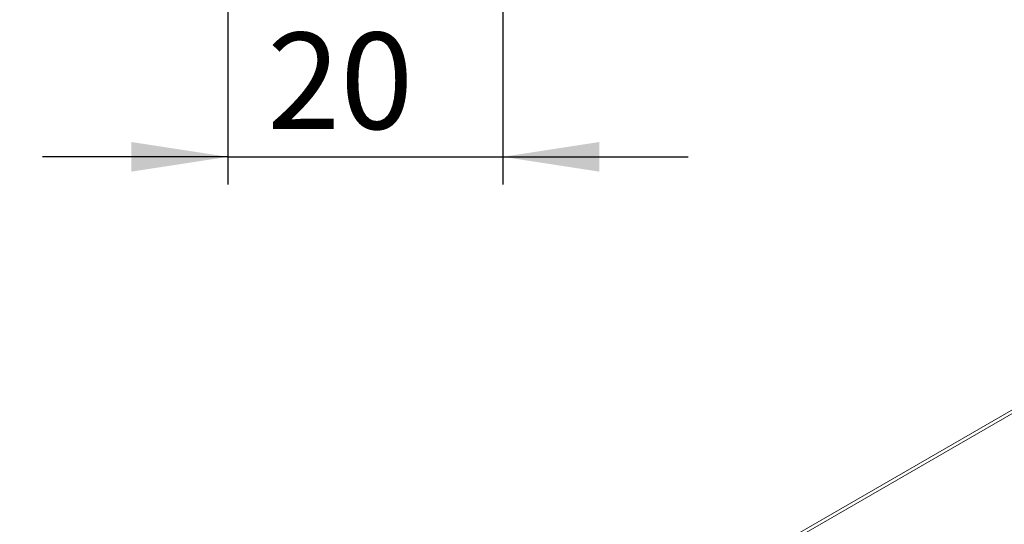
# Model space of a CAD drawing. Units: millimetres. Extents: x -7 to 2092, y 6 to 1455.
# Drawn here: x 1563 to 1742, y 875 to 967 of the extents above; entities that cross this region are included whole.
import ezdxf

# ---------------------------------------------------------------- set-up
doc = ezdxf.new("R2010")
doc.units = ezdxf.units.MM
doc.header["$LTSCALE"] = 5
doc.layers.add('FORMAT', color=7, linetype='Continuous')
doc.styles.add('SLDTEXTSTYLE2', font='TXT', dxfattribs={"width": 0.605})
doc.dimstyles.new('SLDDIMSTYLE1', dxfattribs={"dimtxt": 17.5, "dimasz": 17.5, "dimexe": 0, "dimexo": 0.0625, "dimgap": 4.375, "dimtad": 2, "dimlfac": 0.4, "dimrnd": 1e-09, "dimzin": 12, "dimdsep": 46, "dimtxsty": 'SLDTEXTSTYLE2', "dimsah": 1, "dimcen": 0.09, "dimadec": 0, "dimazin": 3, "dimtfac": 1, "dimtdec": 3, "dimtmove": 0, "dimatfit": 0, "dimfxl": 1, "dimfrac": 2, "dimtolj": 1, "dimtzin": 12, "dimarcsym": 0})

# ---------------------------------------------------------------- blocks, each defined once
blk = doc.blocks.new('_D_1')
at = {"layer": 'FORMAT'}
for p, q in [((1650.89, 1076.18), (1650.89, 936.9)), ((1600.89, 1063.93), (1600.89, 936.9)), ((1600.89, 941.9), (1567.23, 941.9)), ((1600.89, 941.9), (1650.89, 941.9)), ((1650.89, 941.9), (1684.54, 941.9))]:
    blk.add_line(p, q, dxfattribs=at)
for points in [[(1600.89, 941.9), (1583.39, 944.59), (1583.39, 939.21)], [(1650.89, 941.9), (1668.39, 939.21), (1668.39, 944.59)]]:
    blk.add_solid(points, dxfattribs=at)
at = {"layer": 'FORMAT', "insert": (1608.08, 964.46, 0.25), "char_height": 17.5, "attachment_point": 1, "style": 'SLDTEXTSTYLE2'}
blk.add_mtext('20', dxfattribs=at)

msp = doc.modelspace()

# ---------------------------------------------------------------- linework, layer by layer
at = {"color": 7, "linetype": 'Continuous', "lineweight": 15}
for p, q in [((1855.737, 960.812), (1160.923, 559.705)), ((1856.737, 960.713), (1161.923, 559.606))]:
    msp.add_line(p, q, dxfattribs=at)

# ---------------------------------------------------------------- dimensions: what is measured, and where the dimension line sits
at = {"layer": 'FORMAT'}
dim = msp.add_linear_dim(base=(1650.887, 941.899), p1=(1600.887, 1063.984), p2=(1650.887, 1076.227), dimstyle='SLDDIMSTYLE1', dxfattribs=at)
dim.commit()
dim.dimension.update_dxf_attribs({"geometry": '_D_1', "text_midpoint": (1629.473, 941.899), "dimtype": 160})

doc.saveas('drawing.dxf')
